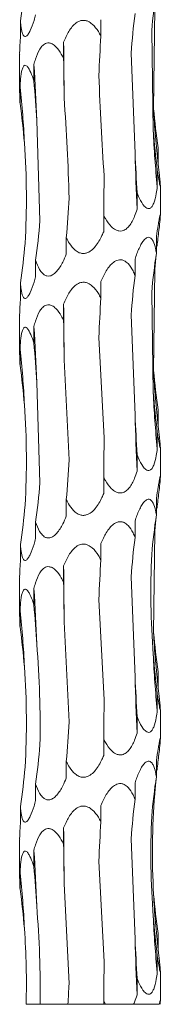
# Model space of a CAD drawing. Units: millimetres. Extents: x 250 to 18741, y 250 to 10250.
# Drawn here: x 18727 to 18741, y 3274 to 3372 of the extents above; entities that cross this region are included whole.
import ezdxf

# ---------------------------------------------------------------- set-up
doc = ezdxf.new("R2010")
doc.units = ezdxf.units.MM
doc.header["$LTSCALE"] = 50

msp = doc.modelspace()

# ---------------------------------------------------------------- linework, layer by layer
at = {"color": 7, "linetype": 'Continuous', "lineweight": 15}
for p, q in [((18740.228, 3372.785), (18740.112, 3362.798)), ((18726.862, 3369.894), (18726.862, 3371.522)), ((18734.869, 3370.009), (18734.869, 3371.637)), ((18739.923, 3370.561), (18740.087, 3360.617)), ((18731.164, 3367.776), (18731.164, 3369.406)), ((18726.785, 3368.223), (18726.785, 3364.372)), ((18737.875, 3368.325), (18738.276, 3358.366)), ((18728.203, 3365.545), (18728.203, 3367.173)), ((18726.826, 3363.314), (18726.826, 3364.942)), ((18728.481, 3361.629), (18728.809, 3351.652)), ((18740.58, 3357.287), (18740.58, 3358.904)), ((18740.479, 3355.046), (18740.479, 3356.685)), ((18740.785, 3352.203), (18740.785, 3355.172)), ((18738.479, 3352.814), (18738.479, 3354.446)), ((18735.146, 3350.592), (18735.146, 3352.212)), ((18731.426, 3348.348), (18731.426, 3349.991)), ((18740.392, 3348.471), (18740.392, 3350.101)), ((18728.377, 3346.124), (18728.377, 3347.748)), ((18738.266, 3346.239), (18738.266, 3347.868)), ((18740.228, 3346.785), (18740.112, 3336.798)), ((18726.862, 3343.894), (18726.862, 3345.522)), ((18734.869, 3344.009), (18734.869, 3345.637)), ((18739.923, 3344.561), (18740.087, 3334.617)), ((18731.164, 3341.775), (18731.164, 3343.406)), ((18726.785, 3342.223), (18726.785, 3338.372)), ((18737.875, 3342.326), (18738.276, 3332.366)), ((18728.203, 3339.545), (18728.203, 3341.173)), ((18734.666, 3340.092), (18735.19, 3330.109)), ((18726.826, 3337.314), (18726.826, 3338.942)), ((18731.208, 3337.867), (18731.706, 3327.931)), ((18728.481, 3335.629), (18728.809, 3325.653)), ((18740.58, 3331.287), (18740.58, 3332.904)), ((18740.479, 3329.046), (18740.479, 3330.685)), ((18738.479, 3326.814), (18738.479, 3328.446)), ((18740.785, 3326.203), (18740.785, 3329.172)), ((18735.146, 3324.592), (18735.146, 3326.212)), ((18731.426, 3322.348), (18731.426, 3323.991)), ((18740.392, 3322.471), (18740.392, 3324.101)), ((18728.377, 3320.124), (18728.377, 3321.748)), ((18738.266, 3320.239), (18738.266, 3321.868)), ((18740.228, 3320.785), (18740.112, 3310.798)), ((18734.869, 3318.009), (18734.869, 3319.637)), ((18726.862, 3317.894), (18726.862, 3319.522)), ((18731.164, 3315.775), (18731.164, 3317.406)), ((18726.785, 3316.223), (18726.785, 3312.372)), ((18737.875, 3316.326), (18738.276, 3306.366)), ((18728.203, 3313.545), (18728.203, 3315.173)), ((18734.666, 3314.092), (18735.19, 3304.109)), ((18726.826, 3311.314), (18726.826, 3312.942)), ((18731.208, 3311.867), (18731.706, 3301.931)), ((18740.58, 3305.287), (18740.58, 3306.904)), ((18740.479, 3303.046), (18740.479, 3304.685)), ((18740.785, 3300.203), (18740.785, 3303.172)), ((18738.479, 3300.814), (18738.479, 3302.445)), ((18735.146, 3298.592), (18735.146, 3300.212)), ((18740.392, 3296.471), (18740.392, 3298.101)), ((18731.426, 3296.348), (18731.426, 3297.991)), ((18728.377, 3294.124), (18728.377, 3295.748)), ((18738.266, 3294.239), (18738.266, 3295.868)), ((18726.862, 3291.894), (18726.862, 3293.522)), ((18734.869, 3292.009), (18734.869, 3293.637)), ((18731.164, 3289.775), (18731.164, 3291.406)), ((18726.785, 3290.223), (18726.785, 3286.372)), ((18737.875, 3290.325), (18738.276, 3280.366)), ((18728.203, 3287.545), (18728.203, 3289.173)), ((18734.666, 3288.092), (18735.19, 3278.109)), ((18726.826, 3285.314), (18726.826, 3286.943)), ((18731.208, 3285.867), (18731.706, 3275.931)), ((18740.58, 3279.287), (18740.58, 3280.904)), ((18740.479, 3277.046), (18740.479, 3278.685)), ((18740.785, 3274.203), (18740.785, 3277.172)), ((18738.479, 3274.813), (18738.479, 3276.445)), ((18728.814, 3273.888), (18727.431, 3273.888)), ((18731.631, 3273.888), (18728.814, 3273.888)), ((18735.16, 3273.888), (18731.578, 3273.888)), ((18735.322, 3273.888), (18735.146, 3274.212)), ((18735.146, 3273.888), (18735.146, 3274.212)), ((18735.322, 3273.888), (18735.146, 3273.888)), ((18738.126, 3273.888), (18735.322, 3273.888)), ((18740.681, 3273.888), (18738.126, 3273.888))]:
    msp.add_line(p, q, dxfattribs=at)
at = {"color": 7, "linetype": 'Continuous', "lineweight": 15, "flags": 128}
for points in [[(18731.164, 3369.406), (18731.171, 3368.716), (18731.178, 3368.025), (18731.185, 3367.333), (18731.19, 3366.64), (18731.196, 3365.948), (18731.2, 3365.254), (18731.204, 3364.561), (18731.208, 3363.867)], [(18731.164, 3343.406), (18731.171, 3342.716), (18731.178, 3342.025), (18731.185, 3341.333), (18731.19, 3340.641), (18731.196, 3339.948), (18731.2, 3339.254), (18731.204, 3338.561), (18731.208, 3337.867)], [(18731.164, 3317.406), (18731.171, 3316.716), (18731.178, 3316.025), (18731.185, 3315.333), (18731.19, 3314.641), (18731.196, 3313.948), (18731.2, 3313.254), (18731.204, 3312.561), (18731.208, 3311.867)], [(18731.164, 3291.406), (18731.171, 3290.716), (18731.178, 3290.025), (18731.185, 3289.333), (18731.19, 3288.641), (18731.196, 3287.948), (18731.2, 3287.254), (18731.204, 3286.561), (18731.208, 3285.867)]]:
    msp.add_lwpolyline(points, dxfattribs=at)
at = {"color": 7, "linetype": 'Continuous', "lineweight": 15}
for centre, radius, start, end in [((18596.64, 3357.794), 131.896, 1.66583, 4.07764), ((18642.209, 3355.542), 85.138, 2.59716, 6.33919), ((18818.724, 3366.693), 78.708, 182.83701, 186.86405), ((18834.111, 3364.444), 94.102, 182.33064, 185.73207), ((18919.184, 3362.184), 180.948, 181.20913, 182.96846), ((18596.658, 3331.795), 131.878, 1.66566, 4.0778), ((18642.209, 3329.542), 85.138, 2.59716, 6.33919), ((18818.724, 3340.693), 78.708, 182.83701, 186.86405), ((18834.078, 3338.442), 94.069, 182.33029, 185.73277), ((18919.158, 3336.183), 180.922, 181.20888, 182.96853), ((18596.658, 3305.795), 131.878, 1.66566, 4.0778), ((18642.209, 3303.542), 85.138, 2.59716, 6.33919), ((18818.724, 3314.693), 78.708, 182.83701, 186.86405), ((18834.065, 3312.441), 94.056, 182.3298, 185.73291), ((18919.158, 3310.183), 180.922, 181.20888, 182.96853), ((18596.658, 3279.795), 131.878, 1.66566, 4.0778), ((18642.179, 3277.54), 85.168, 2.59755, 6.33841), ((18818.724, 3288.693), 78.708, 182.83701, 186.86405), ((18834.065, 3286.441), 94.056, 182.3298, 185.73291), ((18919.158, 3284.183), 180.922, 181.20888, 182.96853)]:
    msp.add_arc(centre, radius, start, end, dxfattribs=at)
for centre, major_axis, ratio, start_param, end_param in [((18636.883, 3381.534), (90.718, -0.002), 0.8667, 6.155519, 6.205552), ((18831.174, 3364.456), (91.528, -0.005), 0.859031, 3.013938, 3.063936), ((18813.97, 3362.224), (0.016, 78.625), 0.970758, 1.443272, 1.493314), ((18774.005, 3359.999), (0.004, 78.625), 0.501848, 1.443164, 1.493251), ((18722.625, 3357.759), (0, 78.625), 0.109491, 4.790143, 4.840126), ((18674.412, 3355.533), (0.003, 78.625), 0.689761, 4.790028, 4.840107), ((18643.052, 3353.302), (84.462, 0.002), 0.930891, 0.077605, 0.127652), ((18831.362, 3368.921), (91.528, 0.007), 0.859028, 3.219459, 3.269245), ((18816.184, 3366.694), (0.002, 78.625), 0.97075, 1.648175, 1.698464), ((18777.616, 3364.459), (0.003, 78.625), 0.501851, 1.648385, 1.698517), ((18726.607, 3362.227), (0, 78.625), 0.109491, 4.584667, 4.634502), ((18677.636, 3359.999), (0.006, 78.625), 0.689758, 4.584807, 4.635194), ((18644.602, 3357.763), (84.463, -0.005), 0.930883, 6.155524, 6.205459), ((18820.736, 3340.694), (80.751, 0.003), 0.973674, 3.013893, 3.033836), ((18636.883, 3355.534), (90.718, -0.002), 0.8667, 6.155519, 6.205552), ((18831.174, 3338.456), (91.528, -0.005), 0.859031, 3.013938, 3.063936), ((18820.736, 3340.694), (80.751, 0.003), 0.973674, 3.04541, 3.063995), ((18813.97, 3336.224), (0.016, 78.625), 0.970758, 1.443272, 1.493314), ((18774.005, 3333.999), (0.004, 78.625), 0.501848, 1.443164, 1.493251), ((18722.625, 3331.759), (0, 78.625), 0.109491, 4.790143, 4.840126), ((18674.412, 3329.533), (0.003, 78.625), 0.689761, 4.790028, 4.840107), ((18643.052, 3327.302), (84.462, 0.002), 0.930891, 0.077605, 0.127652), ((18831.362, 3342.921), (91.528, 0.007), 0.859028, 3.219459, 3.269245), ((18816.184, 3340.694), (0.002, 78.625), 0.97075, 1.648175, 1.698464), ((18777.616, 3338.459), (0.003, 78.625), 0.501851, 1.648385, 1.698517), ((18726.607, 3336.227), (0, 78.625), 0.109491, 4.584667, 4.634502), ((18677.636, 3333.999), (0.006, 78.625), 0.689758, 4.584807, 4.635194), ((18644.602, 3331.763), (84.463, -0.005), 0.930883, 6.155524, 6.205459), ((18820.736, 3314.694), (80.751, 0.003), 0.973674, 3.013893, 3.033836), ((18636.883, 3329.534), (90.718, -0.002), 0.8667, 6.155519, 6.205552), ((18831.174, 3312.456), (91.528, -0.005), 0.859031, 3.013938, 3.063936), ((18820.736, 3314.694), (80.751, 0.003), 0.973674, 3.04541, 3.063995), ((18813.97, 3310.224), (0.016, 78.625), 0.970758, 1.443272, 1.493314), ((18774.005, 3307.999), (0.004, 78.625), 0.501848, 1.443164, 1.493251), ((18722.625, 3305.759), (0, 78.625), 0.109491, 4.790143, 4.840126), ((18674.412, 3303.533), (0.003, 78.625), 0.689761, 4.790028, 4.840107), ((18643.052, 3301.302), (84.462, 0.002), 0.930891, 0.077605, 0.127652), ((18831.362, 3316.921), (91.528, 0.007), 0.859028, 3.219459, 3.269245), ((18816.184, 3314.694), (0.002, 78.625), 0.97075, 1.648175, 1.698464), ((18777.616, 3312.459), (0.003, 78.625), 0.501851, 1.648385, 1.698517), ((18726.607, 3310.227), (0, 78.625), 0.109491, 4.584667, 4.634502), ((18677.636, 3307.999), (0.006, 78.625), 0.689758, 4.584807, 4.635194), ((18644.602, 3305.763), (84.463, -0.005), 0.930883, 6.155524, 6.205459), ((18820.736, 3288.694), (80.751, 0.003), 0.973674, 3.013893, 3.033836), ((18636.883, 3303.534), (90.718, -0.002), 0.8667, 6.155519, 6.205552), ((18831.174, 3286.456), (91.528, -0.005), 0.859031, 3.013938, 3.063936), ((18820.736, 3288.694), (80.751, 0.003), 0.973674, 3.04541, 3.063995), ((18813.97, 3284.224), (0.016, 78.625), 0.970758, 1.443272, 1.493314), ((18774.005, 3281.999), (0.004, 78.625), 0.501848, 1.443164, 1.493251), ((18722.625, 3279.759), (0, 78.625), 0.109491, 4.790143, 4.840126), ((18674.412, 3277.533), (0.003, 78.625), 0.689761, 4.790028, 4.840107), ((18643.052, 3275.302), (84.462, 0.002), 0.930891, 0.077605, 0.127652), ((18831.362, 3290.921), (91.528, 0.007), 0.859028, 3.219459, 3.269245), ((18816.184, 3288.694), (0.002, 78.625), 0.97075, 1.648175, 1.698464), ((18777.616, 3286.459), (0.003, 78.625), 0.501851, 1.648385, 1.698517), ((18726.607, 3284.227), (0, 78.625), 0.109491, 4.584667, 4.634502), ((18677.636, 3281.999), (0.006, 78.625), 0.689758, 4.609104, 4.635194)]:
    msp.add_ellipse(centre, major_axis=major_axis, ratio=ratio, start_param=start_param, end_param=end_param, dxfattribs=at)
for points, knots in [([(18728.377, 3372.124), (18728.325, 3371.938), (18728.17, 3371.381), (18727.927, 3370.706), (18727.648, 3370.188), (18727.455, 3369.973), (18727.289, 3369.942), (18727.149, 3370.054), (18727.001, 3370.405), (18726.913, 3370.938), (18726.876, 3371.368), (18726.862, 3371.522)], [0, 0, 0, 0, 0.109934, 0.32879, 0.421259, 0.514664, 0.57829, 0.641846, 0.735491, 0.905079, 1, 1, 1, 1]), ([(18731.164, 3369.406), (18731.24, 3369.59), (18731.467, 3370.138), (18731.858, 3370.81), (18732.391, 3371.337), (18732.818, 3371.559), (18733.238, 3371.588), (18733.639, 3371.475), (18734.146, 3371.12), (18734.555, 3370.587), (18734.787, 3370.159), (18734.869, 3370.009)], [0, 0, 0, 0, 0.1084262, 0.3238996, 0.4191935, 0.5155564, 0.5791599, 0.6426871, 0.736762, 0.9075472, 1, 1, 1, 1]), ([(18726.862, 3369.894), (18726.852, 3369.724), (18726.819, 3369.181), (18726.783, 3368.582), (18726.787, 3368.265), (18726.788, 3368.223)], [0, 0, 0, 0, 0.28226, 0.906147, 1, 1, 1, 1]), ([(18728.203, 3367.173), (18728.252, 3367.355), (18728.401, 3367.903), (18728.671, 3368.575), (18729.063, 3369.102), (18729.391, 3369.325), (18729.728, 3369.354), (18730.062, 3369.242), (18730.499, 3368.889), (18730.869, 3368.356), (18731.087, 3367.927), (18731.164, 3367.776)], [0, 0, 0, 0, 0.107404, 0.323833, 0.418937, 0.515082, 0.578731, 0.642315, 0.736184, 0.906435, 1, 1, 1, 1]), ([(18726.826, 3364.942), (18726.836, 3365.125), (18726.865, 3365.673), (18726.936, 3366.346), (18727.077, 3366.873), (18727.214, 3367.095), (18727.373, 3367.124), (18727.544, 3367.011), (18727.788, 3366.657), (18728.014, 3366.124), (18728.153, 3365.696), (18728.203, 3365.545)], [0, 0, 0, 0, 0.108004, 0.323856, 0.419076, 0.515345, 0.578969, 0.642529, 0.736514, 0.907067, 1, 1, 1, 1]), ([(18726.789, 3364.372), (18726.791, 3364.176), (18726.796, 3363.852), (18726.818, 3363.466), (18726.826, 3363.314)], [0, 0, 0, 0, 0.605095, 1, 1, 1, 1]), ([(18740.58, 3357.287), (18740.619, 3356.914), (18740.681, 3356.31), (18740.752, 3355.631), (18740.781, 3355.3), (18740.787, 3355.145), (18740.778, 3355.096), (18740.743, 3355.199), (18740.67, 3355.537), (18740.575, 3356.069), (18740.507, 3356.509), (18740.479, 3356.685)], [0, 0, 0, 0, 0.2203823, 0.3574522, 0.4577494, 0.4999216, 0.56886, 0.6378254, 0.7290085, 0.8917884, 1, 1, 1, 1]), ([(18740.479, 3355.046), (18740.448, 3354.818), (18740.369, 3354.235), (18740.206, 3353.55), (18739.966, 3353.073), (18739.76, 3352.884), (18739.536, 3352.871), (18739.297, 3352.998), (18738.964, 3353.382), (18738.69, 3353.916), (18738.525, 3354.329), (18738.479, 3354.446)], [0, 0, 0, 0, 0.1346093, 0.3453185, 0.433165, 0.5218973, 0.585396, 0.6487674, 0.7465897, 0.9281776, 1, 1, 1, 1]), ([(18738.479, 3352.814), (18738.399, 3352.579), (18738.201, 3351.992), (18737.845, 3351.306), (18737.389, 3350.835), (18737.027, 3350.65), (18736.661, 3350.64), (18736.288, 3350.77), (18735.795, 3351.16), (18735.421, 3351.694), (18735.204, 3352.103), (18735.146, 3352.212)], [0, 0, 0, 0, 0.138679, 0.34809, 0.435259, 0.523308, 0.586816, 0.650196, 0.748799, 0.932702, 1, 1, 1, 1]), ([(18740.392, 3350.101), (18740.449, 3350.494), (18740.534, 3351.079), (18740.653, 3351.757), (18740.725, 3352.114), (18740.77, 3352.276), (18740.787, 3352.27), (18740.784, 3352.114), (18740.745, 3351.677), (18740.688, 3351.144), (18740.648, 3350.759), (18740.642, 3350.704)], [0, 0, 0, 0, 0.232494, 0.345765, 0.459889, 0.528167, 0.596834, 0.659804, 0.764477, 0.966122, 1, 1, 1, 1]), ([(18735.146, 3350.592), (18735.09, 3350.462), (18734.866, 3349.942), (18734.488, 3349.281), (18733.931, 3348.707), (18733.494, 3348.457), (18733.066, 3348.406), (18732.67, 3348.5), (18732.186, 3348.818), (18731.763, 3349.35), (18731.528, 3349.798), (18731.426, 3349.991)], [0, 0, 0, 0, 0.076672, 0.306347, 0.40578, 0.506311, 0.570227, 0.634145, 0.723567, 0.881064, 1, 1, 1, 1]), ([(18738.266, 3347.868), (18738.328, 3348.051), (18738.514, 3348.599), (18738.812, 3349.271), (18739.175, 3349.798), (18739.441, 3350.02), (18739.678, 3350.05), (18739.886, 3349.937), (18740.122, 3349.584), (18740.284, 3349.05), (18740.364, 3348.622), (18740.392, 3348.471)], [0, 0, 0, 0, 0.107682, 0.323857, 0.419019, 0.515204, 0.578845, 0.64241, 0.736338, 0.906743, 1, 1, 1, 1]), ([(18731.426, 3348.348), (18731.316, 3348.087), (18731.059, 3347.483), (18730.632, 3346.791), (18730.163, 3346.346), (18729.817, 3346.178), (18729.493, 3346.179), (18729.179, 3346.322), (18728.788, 3346.738), (18728.54, 3347.271), (18728.404, 3347.667), (18728.377, 3347.748)], [0, 0, 0, 0, 0.15431, 0.358482, 0.443034, 0.528419, 0.591954, 0.65532, 0.757262, 0.950842, 1, 1, 1, 1]), ([(18734.869, 3345.637), (18734.949, 3345.819), (18735.189, 3346.367), (18735.591, 3347.039), (18736.113, 3347.566), (18736.516, 3347.788), (18736.899, 3347.818), (18737.254, 3347.705), (18737.687, 3347.352), (18738.02, 3346.819), (18738.202, 3346.391), (18738.266, 3346.239)], [0, 0, 0, 0, 0.107591, 0.323845, 0.418969, 0.515156, 0.578797, 0.642363, 0.736286, 0.906647, 1, 1, 1, 1]), ([(18728.377, 3346.124), (18728.325, 3345.938), (18728.17, 3345.381), (18727.927, 3344.706), (18727.648, 3344.188), (18727.455, 3343.973), (18727.289, 3343.942), (18727.149, 3344.054), (18727.001, 3344.405), (18726.913, 3344.938), (18726.876, 3345.368), (18726.862, 3345.522)], [0, 0, 0, 0, 0.109934, 0.32879, 0.421259, 0.514664, 0.57829, 0.641846, 0.735491, 0.905079, 1, 1, 1, 1]), ([(18731.164, 3343.406), (18731.24, 3343.59), (18731.467, 3344.138), (18731.858, 3344.81), (18732.391, 3345.337), (18732.818, 3345.559), (18733.238, 3345.588), (18733.639, 3345.475), (18734.146, 3345.12), (18734.555, 3344.587), (18734.787, 3344.159), (18734.869, 3344.009)], [0, 0, 0, 0, 0.108469, 0.323914, 0.419211, 0.515577, 0.579183, 0.642712, 0.73679, 0.907581, 1, 1, 1, 1]), ([(18726.862, 3343.894), (18726.852, 3343.724), (18726.819, 3343.181), (18726.783, 3342.582), (18726.787, 3342.264), (18726.788, 3342.223)], [0, 0, 0, 0, 0.28226, 0.906147, 1, 1, 1, 1]), ([(18728.203, 3341.173), (18728.252, 3341.355), (18728.401, 3341.903), (18728.671, 3342.575), (18729.063, 3343.102), (18729.391, 3343.325), (18729.728, 3343.354), (18730.062, 3343.242), (18730.499, 3342.889), (18730.869, 3342.356), (18731.087, 3341.927), (18731.164, 3341.775)], [0, 0, 0, 0, 0.107402, 0.323829, 0.418932, 0.515076, 0.578724, 0.642296, 0.736188, 0.906436, 1, 1, 1, 1]), ([(18726.826, 3338.942), (18726.836, 3339.125), (18726.865, 3339.673), (18726.936, 3340.346), (18727.077, 3340.873), (18727.214, 3341.095), (18727.373, 3341.124), (18727.544, 3341.011), (18727.788, 3340.657), (18728.014, 3340.124), (18728.153, 3339.696), (18728.203, 3339.545)], [0, 0, 0, 0, 0.108002, 0.323886, 0.419075, 0.515342, 0.578965, 0.642512, 0.736519, 0.907069, 1, 1, 1, 1]), ([(18726.789, 3338.372), (18726.791, 3338.176), (18726.796, 3337.852), (18726.818, 3337.466), (18726.826, 3337.314)], [0, 0, 0, 0, 0.605095, 1, 1, 1, 1]), ([(18740.58, 3331.287), (18740.619, 3330.914), (18740.681, 3330.31), (18740.752, 3329.63), (18740.781, 3329.301), (18740.787, 3329.144), (18740.778, 3329.096), (18740.743, 3329.199), (18740.67, 3329.537), (18740.575, 3330.069), (18740.507, 3330.509), (18740.479, 3330.685)], [0, 0, 0, 0, 0.220384, 0.357456, 0.457728, 0.499917, 0.568856, 0.637822, 0.729006, 0.891787, 1, 1, 1, 1]), ([(18740.479, 3329.046), (18740.448, 3328.818), (18740.369, 3328.235), (18740.206, 3327.55), (18739.966, 3327.073), (18739.76, 3326.884), (18739.536, 3326.871), (18739.297, 3326.998), (18738.964, 3327.382), (18738.69, 3327.916), (18738.525, 3328.329), (18738.479, 3328.446)], [0, 0, 0, 0, 0.134644, 0.345311, 0.433183, 0.521912, 0.585409, 0.648778, 0.746598, 0.92818, 1, 1, 1, 1]), ([(18738.479, 3326.814), (18738.399, 3326.579), (18738.201, 3325.992), (18737.845, 3325.305), (18737.389, 3324.835), (18737.027, 3324.65), (18736.661, 3324.64), (18736.288, 3324.77), (18735.795, 3325.16), (18735.421, 3325.694), (18735.204, 3326.103), (18735.146, 3326.212)], [0, 0, 0, 0, 0.138679, 0.34809, 0.435259, 0.523308, 0.586816, 0.650196, 0.748799, 0.932702, 1, 1, 1, 1]), ([(18740.392, 3324.101), (18740.449, 3324.494), (18740.534, 3325.079), (18740.653, 3325.757), (18740.725, 3326.114), (18740.77, 3326.276), (18740.787, 3326.27), (18740.784, 3326.114), (18740.745, 3325.677), (18740.688, 3325.144), (18740.648, 3324.759), (18740.642, 3324.704)], [0, 0, 0, 0, 0.232494, 0.345765, 0.459889, 0.528167, 0.596834, 0.659804, 0.764477, 0.966122, 1, 1, 1, 1]), ([(18735.146, 3324.592), (18735.09, 3324.462), (18734.866, 3323.942), (18734.488, 3323.281), (18733.931, 3322.707), (18733.494, 3322.457), (18733.066, 3322.406), (18732.67, 3322.5), (18732.186, 3322.818), (18731.763, 3323.35), (18731.528, 3323.798), (18731.426, 3323.991)], [0, 0, 0, 0, 0.076672, 0.306347, 0.40578, 0.506311, 0.570227, 0.634145, 0.723567, 0.881064, 1, 1, 1, 1]), ([(18738.266, 3321.868), (18738.328, 3322.051), (18738.514, 3322.599), (18738.812, 3323.271), (18739.175, 3323.798), (18739.441, 3324.02), (18739.678, 3324.049), (18739.886, 3323.937), (18740.122, 3323.584), (18740.284, 3323.05), (18740.364, 3322.622), (18740.392, 3322.471)], [0, 0, 0, 0, 0.107682, 0.323857, 0.419019, 0.515204, 0.578845, 0.64241, 0.736338, 0.906743, 1, 1, 1, 1]), ([(18731.426, 3322.348), (18731.316, 3322.087), (18731.059, 3321.483), (18730.632, 3320.791), (18730.163, 3320.346), (18729.817, 3320.178), (18729.493, 3320.179), (18729.179, 3320.322), (18728.788, 3320.738), (18728.54, 3321.271), (18728.404, 3321.667), (18728.377, 3321.748)], [0, 0, 0, 0, 0.15431, 0.358482, 0.443034, 0.528419, 0.591954, 0.65532, 0.757262, 0.950842, 1, 1, 1, 1]), ([(18734.869, 3319.637), (18734.949, 3319.819), (18735.189, 3320.367), (18735.591, 3321.039), (18736.113, 3321.566), (18736.516, 3321.788), (18736.899, 3321.818), (18737.254, 3321.705), (18737.687, 3321.352), (18738.02, 3320.819), (18738.202, 3320.39), (18738.266, 3320.239)], [0, 0, 0, 0, 0.10763, 0.323847, 0.418971, 0.515158, 0.578798, 0.642364, 0.736287, 0.906647, 1, 1, 1, 1]), ([(18728.377, 3320.124), (18728.325, 3319.938), (18728.17, 3319.381), (18727.927, 3318.706), (18727.648, 3318.187), (18727.455, 3317.973), (18727.289, 3317.942), (18727.149, 3318.054), (18727.001, 3318.405), (18726.913, 3318.938), (18726.876, 3319.368), (18726.862, 3319.522)], [0, 0, 0, 0, 0.109935, 0.328794, 0.421264, 0.51467, 0.578297, 0.641865, 0.735488, 0.905078, 1, 1, 1, 1]), ([(18731.164, 3317.406), (18731.24, 3317.59), (18731.467, 3318.138), (18731.858, 3318.81), (18732.391, 3319.337), (18732.818, 3319.559), (18733.238, 3319.588), (18733.639, 3319.475), (18734.146, 3319.12), (18734.555, 3318.587), (18734.787, 3318.159), (18734.869, 3318.009)], [0, 0, 0, 0, 0.108468, 0.323911, 0.419207, 0.515572, 0.579177, 0.642706, 0.73676, 0.907582, 1, 1, 1, 1]), ([(18726.862, 3317.894), (18726.852, 3317.725), (18726.819, 3317.181), (18726.783, 3316.582), (18726.787, 3316.264), (18726.788, 3316.223)], [0, 0, 0, 0, 0.282339, 0.906157, 1, 1, 1, 1]), ([(18728.203, 3315.173), (18728.252, 3315.355), (18728.401, 3315.903), (18728.671, 3316.575), (18729.063, 3317.102), (18729.391, 3317.324), (18729.728, 3317.355), (18730.062, 3317.242), (18730.499, 3316.889), (18730.869, 3316.356), (18731.087, 3315.927), (18731.164, 3315.775)], [0, 0, 0, 0, 0.107401, 0.323824, 0.418926, 0.515069, 0.578719, 0.642301, 0.736191, 0.906437, 1, 1, 1, 1]), ([(18726.826, 3312.942), (18726.836, 3313.125), (18726.865, 3313.673), (18726.936, 3314.346), (18727.077, 3314.872), (18727.214, 3315.095), (18727.373, 3315.124), (18727.544, 3315.011), (18727.788, 3314.657), (18728.014, 3314.124), (18728.153, 3313.696), (18728.203, 3313.545)], [0, 0, 0, 0, 0.1080009, 0.3238828, 0.4190711, 0.5153371, 0.5789591, 0.6425057, 0.7364885, 0.90707, 1, 1, 1, 1]), ([(18726.789, 3312.372), (18726.791, 3312.176), (18726.796, 3311.852), (18726.818, 3311.466), (18726.826, 3311.314)], [0, 0, 0, 0, 0.605095, 1, 1, 1, 1]), ([(18740.58, 3305.287), (18740.619, 3304.914), (18740.681, 3304.31), (18740.752, 3303.63), (18740.781, 3303.301), (18740.787, 3303.144), (18740.778, 3303.096), (18740.743, 3303.199), (18740.67, 3303.537), (18740.575, 3304.069), (18740.507, 3304.509), (18740.479, 3304.685)], [0, 0, 0, 0, 0.220384, 0.357456, 0.457728, 0.499917, 0.568856, 0.637822, 0.729006, 0.891787, 1, 1, 1, 1]), ([(18740.479, 3303.046), (18740.448, 3302.818), (18740.369, 3302.235), (18740.206, 3301.55), (18739.966, 3301.073), (18739.76, 3300.883), (18739.536, 3300.871), (18739.297, 3300.998), (18738.964, 3301.382), (18738.69, 3301.916), (18738.525, 3302.329), (18738.479, 3302.445)], [0, 0, 0, 0, 0.134645, 0.345315, 0.43316, 0.521907, 0.585404, 0.648775, 0.746595, 0.928179, 1, 1, 1, 1]), ([(18738.479, 3300.814), (18738.399, 3300.579), (18738.201, 3299.992), (18737.845, 3299.305), (18737.389, 3298.835), (18737.027, 3298.649), (18736.661, 3298.64), (18736.288, 3298.77), (18735.795, 3299.16), (18735.421, 3299.694), (18735.204, 3300.103), (18735.146, 3300.212)], [0, 0, 0, 0, 0.138679, 0.34809, 0.435259, 0.523308, 0.586816, 0.650196, 0.748799, 0.932702, 1, 1, 1, 1]), ([(18740.392, 3298.101), (18740.449, 3298.494), (18740.534, 3299.079), (18740.653, 3299.756), (18740.725, 3300.114), (18740.77, 3300.276), (18740.787, 3300.27), (18740.784, 3300.114), (18740.745, 3299.677), (18740.688, 3299.144), (18740.648, 3298.759), (18740.642, 3298.704)], [0, 0, 0, 0, 0.232494, 0.345765, 0.459889, 0.528167, 0.596834, 0.659804, 0.764477, 0.966122, 1, 1, 1, 1]), ([(18735.146, 3298.592), (18735.09, 3298.462), (18734.866, 3297.942), (18734.488, 3297.281), (18733.931, 3296.706), (18733.494, 3296.457), (18733.066, 3296.406), (18732.67, 3296.5), (18732.186, 3296.818), (18731.763, 3297.35), (18731.528, 3297.798), (18731.426, 3297.991)], [0, 0, 0, 0, 0.076674, 0.306355, 0.405791, 0.506304, 0.570226, 0.634146, 0.723592, 0.881061, 1, 1, 1, 1]), ([(18738.266, 3295.868), (18738.328, 3296.05), (18738.514, 3296.599), (18738.812, 3297.271), (18739.175, 3297.798), (18739.441, 3298.02), (18739.678, 3298.05), (18739.886, 3297.937), (18740.122, 3297.584), (18740.284, 3297.05), (18740.364, 3296.622), (18740.392, 3296.471)], [0, 0, 0, 0, 0.1076793, 0.3238476, 0.4190068, 0.5152067, 0.5788458, 0.64242, 0.7363462, 0.9067457, 1, 1, 1, 1]), ([(18731.426, 3296.348), (18731.316, 3296.087), (18731.059, 3295.483), (18730.632, 3294.791), (18730.163, 3294.346), (18729.817, 3294.177), (18729.493, 3294.179), (18729.179, 3294.322), (18728.788, 3294.738), (18728.54, 3295.271), (18728.404, 3295.667), (18728.377, 3295.748)], [0, 0, 0, 0, 0.154314, 0.358491, 0.443045, 0.528432, 0.591969, 0.655337, 0.757256, 0.950841, 1, 1, 1, 1]), ([(18734.869, 3293.637), (18734.949, 3293.819), (18735.189, 3294.367), (18735.591, 3295.039), (18736.113, 3295.566), (18736.516, 3295.788), (18736.899, 3295.818), (18737.254, 3295.705), (18737.687, 3295.352), (18738.02, 3294.819), (18738.202, 3294.39), (18738.266, 3294.239)], [0, 0, 0, 0, 0.10763, 0.323847, 0.418971, 0.515158, 0.578798, 0.642364, 0.736287, 0.906647, 1, 1, 1, 1]), ([(18728.377, 3294.124), (18728.325, 3293.938), (18728.17, 3293.381), (18727.928, 3292.706), (18727.648, 3292.188), (18727.455, 3291.973), (18727.289, 3291.942), (18727.149, 3292.054), (18727.001, 3292.405), (18726.913, 3292.938), (18726.876, 3293.368), (18726.862, 3293.522)], [0, 0, 0, 0, 0.109899, 0.328798, 0.421242, 0.514669, 0.578297, 0.641866, 0.735514, 0.905076, 1, 1, 1, 1]), ([(18731.164, 3291.406), (18731.24, 3291.59), (18731.467, 3292.138), (18731.858, 3292.81), (18732.391, 3293.337), (18732.818, 3293.559), (18733.238, 3293.588), (18733.639, 3293.474), (18734.146, 3293.12), (18734.555, 3292.587), (18734.787, 3292.159), (18734.869, 3292.009)], [0, 0, 0, 0, 0.108466, 0.323906, 0.419201, 0.515565, 0.579172, 0.642711, 0.736763, 0.907583, 1, 1, 1, 1]), ([(18726.862, 3291.894), (18726.852, 3291.725), (18726.819, 3291.181), (18726.783, 3290.581), (18726.787, 3290.265), (18726.788, 3290.223)], [0, 0, 0, 0, 0.282362, 0.906231, 1, 1, 1, 1]), ([(18728.203, 3289.173), (18728.252, 3289.355), (18728.401, 3289.903), (18728.671, 3290.575), (18729.063, 3291.102), (18729.391, 3291.324), (18729.728, 3291.354), (18730.062, 3291.242), (18730.499, 3290.889), (18730.869, 3290.356), (18731.087, 3289.927), (18731.164, 3289.775)], [0, 0, 0, 0, 0.1074001, 0.3238578, 0.4189303, 0.5150718, 0.5787218, 0.6423035, 0.7361932, 0.9064378, 1, 1, 1, 1]), ([(18726.826, 3286.943), (18726.836, 3287.125), (18726.865, 3287.673), (18726.936, 3288.346), (18727.077, 3288.872), (18727.214, 3289.095), (18727.373, 3289.124), (18727.544, 3289.011), (18727.788, 3288.657), (18728.014, 3288.124), (18728.153, 3287.696), (18728.203, 3287.545)], [0, 0, 0, 0, 0.107966, 0.323856, 0.419048, 0.515318, 0.578943, 0.642492, 0.736478, 0.907066, 1, 1, 1, 1]), ([(18726.789, 3286.372), (18726.791, 3286.176), (18726.796, 3285.852), (18726.818, 3285.466), (18726.826, 3285.314)], [0, 0, 0, 0, 0.605151, 1, 1, 1, 1]), ([(18740.58, 3279.287), (18740.619, 3278.914), (18740.681, 3278.31), (18740.752, 3277.63), (18740.781, 3277.301), (18740.787, 3277.144), (18740.778, 3277.096), (18740.743, 3277.199), (18740.67, 3277.537), (18740.575, 3278.069), (18740.507, 3278.509), (18740.479, 3278.685)], [0, 0, 0, 0, 0.220347, 0.357453, 0.457725, 0.499915, 0.568854, 0.63782, 0.729005, 0.891787, 1, 1, 1, 1]), ([(18740.479, 3277.046), (18740.448, 3276.818), (18740.369, 3276.235), (18740.206, 3275.55), (18739.966, 3275.073), (18739.76, 3274.883), (18739.536, 3274.871), (18739.297, 3274.998), (18738.964, 3275.382), (18738.69, 3275.916), (18738.525, 3276.329), (18738.479, 3276.445)], [0, 0, 0, 0, 0.134645, 0.345315, 0.43316, 0.521907, 0.585404, 0.648775, 0.746595, 0.928179, 1, 1, 1, 1]), ([(18738.479, 3274.813), (18738.401, 3274.578), (18738.296, 3274.263), (18738.161, 3273.964), (18738.126, 3273.888)], [0, 0, 0, 0, 0.745499, 1, 1, 1, 1]), ([(18740.681, 3273.888), (18740.698, 3273.976), (18740.732, 3274.141), (18740.77, 3274.276), (18740.787, 3274.27), (18740.784, 3274.135), (18740.771, 3273.976), (18740.763, 3273.888)], [0, 0, 0, 0, 0.215882, 0.409953, 0.605125, 0.784149, 1, 1, 1, 1])]:
    msp.add_open_spline(points, degree=3, knots=knots, dxfattribs=at)
for points in [[(18734.666, 3366.092), (18734.803, 3362.761), (18734.977, 3359.434), (18735.19, 3356.109)], [(18731.208, 3363.867), (18731.453, 3360.538), (18731.617, 3357.226), (18731.706, 3353.931)], [(18727.259, 3359.4), (18727.5, 3356.061), (18727.521, 3352.74), (18727.327, 3349.435)], [(18727.259, 3333.4), (18727.5, 3330.061), (18727.521, 3326.74), (18727.327, 3323.435)], [(18739.923, 3318.561), (18739.77, 3315.229), (18739.826, 3311.915), (18740.087, 3308.618)], [(18728.481, 3309.629), (18728.763, 3306.3), (18728.872, 3302.975), (18728.809, 3299.653)], [(18727.259, 3307.4), (18727.5, 3304.061), (18727.521, 3300.74), (18727.327, 3297.435)], [(18740.228, 3294.785), (18739.974, 3291.453), (18739.937, 3288.124), (18740.112, 3284.798)], [(18739.923, 3292.561), (18739.77, 3289.229), (18739.826, 3285.915), (18740.087, 3282.618)], [(18728.481, 3283.629), (18728.757, 3280.379), (18728.866, 3277.132), (18728.814, 3273.888)], [(18727.259, 3281.4), (18727.441, 3278.886), (18727.497, 3276.383), (18727.431, 3273.888)]]:
    msp.add_open_spline(points, degree=3, dxfattribs=at)

doc.saveas('drawing.dxf')
